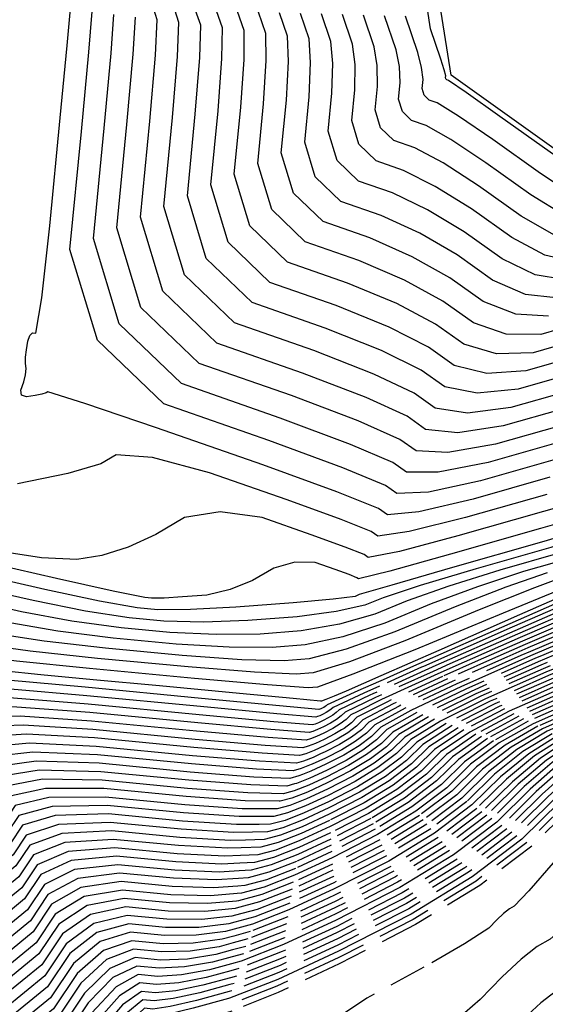
# Model space of a CAD drawing. Units: feet. Extents: x 9336 to 11322, y 8607 to 10184.
# Drawn here: x 10191 to 10225, y 9301 to 9367 of the extents above; entities that cross this region are included whole.
import ezdxf

# ---------------------------------------------------------------- set-up
doc = ezdxf.new("R2010")
doc.units = ezdxf.units.FT
doc.header["$LTSCALE"] = 40
doc.header["$MEASUREMENT"] = 0
for name, pattern in [('DASHED', [0.75, 0.5, -0.25]), ('DASHED2', [0.375, 0.25, -0.125]), ('DIVIDE', [1.25, 0.5, -0.25, 0, -0.25, 0, -0.25])]:
    doc.linetypes.add(name, pattern=pattern)
for name, color, linetype in [('C-WATER-L', 10, 'CONTINUOUS'), ('INDEX', 250, 'CONTINUOUS'), ('INTER', 253, 'DASHED2')]:
    doc.layers.add(name, color=color, linetype=linetype)

msp = doc.modelspace()

# ---------------------------------------------------------------- linework, layer by layer
at = {"layer": 'C-WATER-L', "linetype": 'DIVIDE'}
msp.add_polyline3d([(10234.582, 9471.325, 181.597), (10233.869, 9455.827, 181.746), (10240.177, 9443.733, 181.746), (10259.1, 9424.738, 181.757), (10271.738, 9395.162, 181.769), (10260.374, 9373.663, 181.78), (10253.544, 9371.797, 181.769), (10247.533, 9373.147, 181.78), (10238.586, 9358.549, 181.769), (10229.236, 9355.985, 181.769), (10219.159, 9363.178, 181.769), (10216.254, 9381.886, 181.78), (10211.529, 9399.947, 181.769), (10209.696, 9413.224, 181.769), (10213.689, 9432.793, 181.78), (10201.646, 9470.692, 181.78), (10188.989, 9472.425, 181.78), (10172.087, 9483.813, 181.78)], dxfattribs=at)
at = {"layer": 'INDEX', "linetype": 'Continuous'}
for points, elevation in [([(10226.531, 9341.002), (10222.619, 9339.881), (10219.599, 9339.427), (10217.471, 9339.641), (10216.236, 9340.523), (10213.514, 9341.774), (10209.306, 9343.393), (10203.612, 9345.382), (10200.022, 9348.833), (10198.538, 9353.748), (10199.159, 9360.125), (10199.534, 9364.494), (10199.661, 9366.854), (10199.421, 9367.559)], 195), ([(10227.553, 9346.664), (10225.119, 9345.966), (10222.818, 9345.986), (10220.648, 9346.723), (10218.61, 9348.178), (10216.07, 9349.56), (10213.029, 9350.87), (10209.487, 9352.107), (10207.254, 9354.254), (10206.331, 9357.312), (10206.717, 9361.279), (10206.895, 9364.159), (10206.864, 9365.951), (10206.385, 9367.361)], 190), ([(10226.036, 9352.545), (10223.824, 9353.806), (10220.984, 9355.833), (10218.627, 9357.347), (10216.753, 9358.347), (10215.362, 9358.832), (10214.485, 9359.675), (10214.123, 9360.875), (10214.275, 9362.433), (10214.256, 9363.824), (10214.067, 9365.048), (10213.349, 9367.163)], 185), ([(10225.508, 9335.34), (10220.118, 9333.795), (10216.38, 9332.868), (10214.295, 9332.559), (10213.862, 9332.868), (10211.855, 9333.674), (10208.274, 9334.977), (10203.118, 9336.777), (10199.34, 9337.777), (10196.939, 9337.975), (10195.916, 9337.373), (10193.732, 9336.73), (10190.387, 9336.048)], 200), ([(10226.402, 9331.451), (10222.398, 9330.306), (10219.013, 9329.246), (10216.249, 9328.272), (10214.105, 9327.383), (10211.762, 9326.719), (10209.22, 9326.279), (10206.478, 9326.065), (10203.572, 9326.025), (10200.501, 9326.158), (10197.265, 9326.466), (10193.982, 9326.927), (10190.652, 9327.542), (10187.275, 9328.31)], 205), ([(10227.297, 9328.919), (10223.702, 9327.336), (10218.344, 9324.97), (10214.509, 9323.283), (10212.195, 9322.276), (10211.404, 9321.947), (10210.856, 9321.727), (10210.55, 9321.614), (10210.488, 9321.61), (10208.675, 9321.775), (10205.113, 9322.11), (10199.801, 9322.615), (10195.41, 9323.033), (10191.941, 9323.365), (10189.393, 9323.61)], 210), ([(10227.549, 9327.477), (10223.739, 9325.827), (10220.026, 9324.187)], 215), ([(10228.074, 9326.156), (10224.744, 9324.743)], 220), ([(10209.308, 9316.738), (10209.062, 9316.642), (10208.466, 9316.481), (10206.058, 9316.567), (10201.837, 9316.9), (10195.804, 9317.481), (10191.612, 9317.613), (10189.261, 9317.296), (10188.75, 9316.53), (10187.783, 9315.742), (10186.358, 9314.93), (10184.477, 9314.096), (10182.769, 9313.701), (10181.234, 9313.744), (10179.873, 9314.226), (10176.678, 9315.03), (10171.65, 9316.156), (10164.79, 9317.604), (10159.543, 9319.041), (10155.911, 9320.468), (10151.875, 9323.301)], 220), ([(10212.934, 9320.909), (10212.518, 9320.702), (10212.208, 9320.396), (10211.804, 9320.091), (10211.307, 9319.787), (10210.716, 9319.485), (10210.224, 9319.256), (10209.831, 9319.102), (10209.536, 9319.023), (10207.014, 9319.194), (10202.264, 9319.615), (10195.286, 9320.287), (10190.549, 9320.607), (10188.052, 9320.574), (10187.795, 9320.189), (10187.308, 9319.792), (10186.592, 9319.384), (10185.647, 9318.965)], 215), ([(10206.875, 9313.939), (10205.102, 9313.94), (10201.411, 9314.186), (10196.323, 9314.676), (10192.676, 9314.62), (10190.47, 9314.019), (10189.705, 9312.872), (10188.257, 9311.691), (10186.125, 9310.476), (10183.308, 9309.227), (10180.751, 9308.635), (10178.453, 9308.7), (10176.414, 9309.422), (10173.276, 9310.279), (10169.041, 9311.27), (10163.706, 9312.395), (10159.475, 9313.717)], 225), ([(10205.175, 9311.352), (10204.146, 9311.313), (10200.984, 9311.471), (10196.841, 9311.87), (10193.739, 9311.627), (10191.679, 9310.741), (10190.661, 9309.214), (10188.731, 9307.641), (10185.891, 9306.022), (10182.139, 9304.358), (10178.732, 9303.57), (10175.671, 9303.656), (10172.955, 9304.618), (10169.875, 9305.527), (10166.431, 9306.383), (10162.623, 9307.187), (10161.259, 9307.686)], 230), ([(10204.968, 9308.831), (10203.19, 9308.686), (10200.558, 9308.756), (10197.359, 9309.064), (10194.803, 9308.634), (10192.888, 9307.464), (10191.616, 9305.555), (10189.205, 9303.59), (10185.657, 9301.568), (10180.969, 9299.49), (10176.714, 9298.504), (10172.889, 9298.613), (10169.496, 9299.814), (10166.473, 9300.776), (10163.821, 9301.497), (10163.121, 9301.645)], 235), ([(10204.774, 9306.471), (10204.187, 9306.312), (10202.234, 9306.059), (10200.131, 9306.042), (10197.878, 9306.259), (10195.866, 9305.64), (10194.098, 9304.186), (10192.571, 9301.897), (10189.68, 9299.539), (10187.718, 9298.422)], 240), ([(10204.585, 9304.166), (10203.117, 9303.77), (10201.278, 9303.432), (10199.705, 9303.327), (10198.396, 9303.453), (10196.93, 9302.647), (10195.307, 9300.909), (10193.527, 9298.238), (10190.462, 9295.684)], 245), ([(10204.396, 9301.862), (10202.047, 9301.227), (10200.322, 9300.806), (10199.278, 9300.612), (10198.914, 9300.647), (10197.993, 9299.654), (10196.516, 9297.631), (10194.482, 9294.58), (10193.081, 9292.526), (10193.072, 9292.513)], 250)]:
    msp.add_lwpolyline(points, dxfattribs=dict(at, elevation=elevation))
at = {"layer": 'INDEX', "linetype": 'DASHED'}
for points, elevation in [([(10224.744, 9324.743), (10224.596, 9324.68), (10219.863, 9322.59), (10216.498, 9320.99), (10214.502, 9319.88), (10213.873, 9319.26), (10213.056, 9318.642), (10212.049, 9318.028), (10210.854, 9317.415)], 220), ([(10220.026, 9324.187), (10218.284, 9323.418), (10214.544, 9321.71), (10212.934, 9320.909)], 215), ([(10225.931, 9323.731), (10225.453, 9323.533), (10221.442, 9321.762), (10218.453, 9320.27), (10216.485, 9319.057), (10215.538, 9318.124)], 225), ([(10226.893, 9322.62), (10226.31, 9322.387), (10223.021, 9320.934), (10220.407, 9319.55), (10218.468, 9318.235), (10217.204, 9316.988), (10215.559, 9315.745), (10213.535, 9314.508), (10211.13, 9313.276), (10209.127, 9312.347), (10207.526, 9311.72), (10206.327, 9311.396), (10205.175, 9311.352)], 230), ([(10227.858, 9321.505), (10227.167, 9321.24), (10224.6, 9320.106), (10222.362, 9318.83), (10220.451, 9317.412), (10218.869, 9315.851), (10216.811, 9314.297), (10214.277, 9312.749), (10211.267, 9311.207), (10208.761, 9310.044), (10206.757, 9309.259), (10205.257, 9308.854), (10204.968, 9308.831)], 235), ([(10228.829, 9320.384), (10228.024, 9320.093), (10226.179, 9319.278), (10224.316, 9318.111), (10222.435, 9316.589), (10220.534, 9314.715), (10218.063, 9312.848), (10215.02, 9310.989), (10211.405, 9309.137), (10208.395, 9307.741), (10205.989, 9306.799), (10204.774, 9306.471)], 240), ([(10229.807, 9319.254), (10228.881, 9318.946), (10227.759, 9318.451), (10226.271, 9317.391), (10224.418, 9315.767), (10222.2, 9313.579), (10219.315, 9311.4), (10215.762, 9309.23), (10211.543, 9307.068), (10208.029, 9305.438), (10205.22, 9304.338), (10204.585, 9304.166)], 245), ([(10215.538, 9318.124), (10214.308, 9317.194), (10212.792, 9316.268), (10210.992, 9315.346), (10209.492, 9314.65), (10208.294, 9314.181), (10207.397, 9313.938), (10206.875, 9313.939)], 225), ([(10229.338, 9317.623), (10228.225, 9316.671), (10226.401, 9314.944), (10223.865, 9312.443), (10220.566, 9309.951), (10216.505, 9307.47), (10211.681, 9304.999), (10207.663, 9303.134), (10204.452, 9301.877), (10204.396, 9301.862)], 250), ([(10210.854, 9317.415), (10209.858, 9316.953), (10209.308, 9316.738)], 220), ([(10232.728, 9307.987), (10231.791, 9307.093), (10230.679, 9305.772), (10229.463, 9304.617), (10228.145, 9303.629), (10226.723, 9302.807), (10225.109, 9301.567), (10223.301, 9299.909), (10221.301, 9297.833), (10220.028, 9296.142), (10219.484, 9294.836), (10219.668, 9293.915), (10219.489, 9292.968), (10218.947, 9291.994), (10218.041, 9290.994), (10218.054, 9290.093)], 255)]:
    msp.add_lwpolyline(points, dxfattribs=dict(at, elevation=elevation))
at = {"layer": 'INTER', "linetype": 'DASHED', "ltscale": 0.125}
for p, q in [((10217.202, 9323.854, 212), (10214.409, 9322.605, 212)), ((10216.263, 9323.744, 211), (10214.854, 9323.118, 211)), ((10206.969, 9312.922, 227), (10205.978, 9312.907, 227))]:
    msp.add_line(p, q, dxfattribs=at)
at = {"layer": 'INTER', "linetype": 'Continuous', "ltscale": 0.125}
for points, elevation in [([(10217.795, 9366.256), (10217.393, 9368.888)], 182), ([(10199.607, 9339.759), (10194.85, 9341.379), (10192.406, 9342.15), (10192.274, 9342.072), (10191.992, 9341.989), (10191.56, 9341.901), (10190.978, 9341.808), (10190.656, 9341.928), (10190.593, 9342.262), (10190.791, 9342.81), (10190.91, 9343.286), (10190.95, 9343.691), (10190.913, 9344.024), (10190.919, 9344.44), (10190.97, 9344.938), (10191.064, 9345.519), (10191.202, 9345.895), (10191.382, 9346.066), (10191.605, 9346.033), (10191.986, 9348.4), (10192.526, 9353.169), (10193.224, 9360.338), (10193.681, 9365.14), (10193.898, 9367.577)], 199), ([(10225.917, 9337.605), (10221.118, 9336.229), (10217.667, 9335.492), (10215.565, 9335.392), (10214.812, 9335.93), (10211.981, 9337.102), (10207.072, 9338.907), (10200.087, 9341.347), (10195.684, 9345.581), (10193.863, 9351.609), (10194.625, 9359.432), (10195.117, 9364.695), (10195.339, 9367.396)], 198), ([(10226.122, 9338.737), (10221.618, 9337.446), (10218.311, 9336.803), (10216.201, 9336.808), (10215.286, 9337.461), (10212.492, 9338.659), (10207.817, 9340.403), (10201.262, 9342.692), (10197.13, 9346.665), (10195.421, 9352.322), (10196.136, 9359.663), (10196.589, 9364.628), (10196.78, 9367.216)], 197), ([(10226.326, 9339.87), (10222.118, 9338.664), (10218.955, 9338.115), (10216.836, 9338.225), (10215.761, 9338.992), (10213.003, 9340.216), (10208.562, 9341.898), (10202.437, 9344.037), (10198.576, 9347.749), (10196.98, 9353.035), (10197.648, 9359.894), (10198.061, 9364.561), (10198.22, 9367.035)], 196), ([(10226.735, 9342.134), (10223.119, 9341.098), (10220.243, 9340.739), (10218.107, 9341.058), (10216.711, 9342.054), (10214.026, 9343.331), (10210.051, 9344.889), (10204.787, 9346.727), (10201.469, 9349.918), (10200.097, 9354.46), (10200.671, 9360.356), (10201.006, 9364.427), (10201.101, 9366.674), (10200.814, 9367.52)], 194), ([(10226.94, 9343.267), (10223.619, 9342.315), (10220.886, 9342.051), (10218.742, 9342.474), (10217.186, 9343.585), (10214.537, 9344.888), (10210.795, 9346.384), (10205.962, 9348.072), (10202.915, 9351.002), (10201.655, 9355.173), (10202.182, 9360.586), (10202.478, 9364.36), (10202.542, 9366.493), (10202.207, 9367.48)], 193), ([(10227.144, 9344.399), (10224.119, 9343.532), (10221.53, 9343.362), (10219.377, 9343.89), (10217.66, 9345.116), (10215.048, 9346.446), (10211.54, 9347.879), (10207.137, 9349.417), (10204.361, 9352.086), (10203.214, 9355.886), (10203.694, 9360.817), (10203.95, 9364.293), (10203.983, 9366.312), (10203.6, 9367.441)], 192), ([(10227.349, 9345.532), (10224.619, 9344.749), (10222.174, 9344.674), (10220.013, 9345.307), (10218.135, 9346.647), (10215.559, 9348.003), (10212.285, 9349.375), (10208.312, 9350.762), (10205.808, 9353.17), (10204.772, 9356.599), (10205.205, 9361.048), (10205.423, 9364.226), (10205.423, 9366.132), (10204.993, 9367.401)], 191), ([(10225.62, 9347.183), (10223.461, 9347.298), (10221.283, 9348.14), (10219.085, 9349.709), (10216.582, 9351.118), (10213.774, 9352.365), (10210.662, 9353.452), (10208.7, 9355.338), (10207.889, 9358.024), (10208.228, 9361.51), (10208.367, 9364.092), (10208.305, 9365.77), (10207.778, 9367.322)], 189), ([(10226.12, 9348.401), (10224.105, 9348.61), (10221.918, 9349.556), (10219.56, 9351.24), (10217.093, 9352.675), (10214.519, 9353.861), (10211.837, 9354.797), (10210.147, 9356.423), (10209.448, 9358.737), (10209.74, 9361.74), (10209.839, 9364.025), (10209.745, 9365.59), (10209.171, 9367.282)], 188), ([(10226.62, 9349.618), (10224.749, 9349.922), (10222.554, 9350.973), (10220.034, 9352.771), (10217.604, 9354.232), (10215.263, 9355.356), (10213.012, 9356.142), (10211.593, 9357.507), (10211.006, 9359.45), (10211.252, 9361.971), (10211.312, 9363.958), (10211.186, 9365.409), (10210.564, 9367.243)], 187), ([(10227.12, 9350.835), (10225.393, 9351.234), (10223.189, 9352.389), (10220.509, 9354.302), (10218.115, 9355.79), (10216.008, 9356.851), (10214.187, 9357.487), (10213.039, 9358.591), (10212.565, 9360.163), (10212.763, 9362.202), (10212.784, 9363.891), (10212.627, 9365.228), (10211.956, 9367.203)], 186), ([(10226.68, 9353.857), (10224.46, 9355.222), (10221.459, 9357.364), (10219.138, 9358.904), (10217.497, 9359.842), (10216.537, 9360.177), (10215.932, 9360.759), (10215.681, 9361.588), (10215.786, 9362.664), (10215.728, 9363.757), (10215.508, 9364.867), (10214.742, 9367.124)], 184), ([(10227.324, 9355.169), (10225.095, 9356.639), (10221.933, 9358.895), (10219.649, 9360.462), (10218.242, 9361.337), (10217.712, 9361.522), (10217.378, 9361.844), (10217.24, 9362.301), (10217.298, 9362.894), (10217.201, 9363.69), (10216.948, 9364.687), (10216.135, 9367.084)], 183), ([(10229.189, 9355.723), (10229.121, 9355.703), (10227.968, 9356.481), (10225.73, 9358.055), (10222.408, 9360.427), (10220.16, 9362.019), (10218.987, 9362.833), (10218.887, 9362.867), (10218.824, 9362.928), (10218.798, 9363.014), (10218.809, 9363.125), (10218.703, 9363.535), (10218.478, 9364.243), (10217.795, 9366.256)], 182), ([(10252.89, 9350.996), (10250.256, 9348.878), (10245.664, 9345.155), (10239.115, 9339.828), (10234.544, 9336.135), (10231.953, 9334.077), (10231.342, 9333.652), (10229.284, 9332.897), (10225.778, 9331.811), (10220.825, 9330.395), (10217.118, 9329.283), (10214.658, 9328.475), (10213.444, 9327.972), (10211.543, 9327.551), (10208.953, 9327.213), (10205.676, 9326.956), (10202.723, 9326.858), (10200.095, 9326.919), (10197.79, 9327.138), (10194.9, 9327.592), (10191.426, 9328.281), (10187.366, 9329.204)], 204), ([(10225.713, 9336.472), (10220.618, 9335.012), (10217.024, 9334.18), (10214.93, 9333.975), (10214.337, 9334.399), (10211.585, 9335.504), (10206.675, 9337.291), (10199.607, 9339.759)], 199), ([(10239.635, 9339.174), (10235.875, 9336.179), (10233.213, 9334.138), (10231.648, 9333.051), (10229.586, 9332.036), (10227.027, 9331.091), (10223.971, 9330.217), (10220.908, 9329.209), (10217.84, 9328.068), (10214.766, 9326.794), (10211.981, 9325.886), (10209.486, 9325.347), (10207.28, 9325.174), (10204.421, 9325.191), (10200.907, 9325.397), (10196.74, 9325.794), (10193.064, 9326.262), (10189.879, 9326.803)], 206), ([(10229.179, 9335.317), (10225.304, 9334.208), (10219.618, 9332.578), (10215.736, 9331.556), (10213.659, 9331.142), (10213.387, 9331.336), (10212.125, 9331.843), (10209.872, 9332.663), (10206.629, 9333.796), (10203.829, 9334.175), (10201.472, 9333.801), (10199.558, 9332.673), (10197.727, 9331.833), (10195.98, 9331.279), (10194.316, 9331.013), (10191.971, 9331.116), (10188.945, 9331.59)], 201), ([(10229.122, 9334.228), (10225.099, 9333.075), (10219.117, 9331.361), (10215.092, 9330.244), (10213.024, 9329.726), (10212.912, 9329.805), (10212.395, 9330.013), (10211.471, 9330.35), (10210.141, 9330.814), (10208.782, 9330.846), (10207.394, 9330.445), (10205.978, 9329.611), (10204.497, 9329.012), (10202.949, 9328.65), (10201.337, 9328.524), (10200.114, 9328.454), (10199.282, 9328.44), (10198.84, 9328.482), (10196.736, 9328.922), (10192.972, 9329.758), (10187.546, 9330.993)], 202), ([(10229.133, 9333.328), (10225.153, 9332.172), (10219.252, 9330.484), (10215.223, 9329.32), (10213.067, 9328.679), (10212.784, 9328.561), (10211.324, 9328.384), (10208.687, 9328.145), (10204.874, 9327.847), (10201.875, 9327.692), (10199.688, 9327.679), (10198.315, 9327.81), (10195.818, 9328.257), (10192.199, 9329.019), (10187.456, 9330.098)], 203), ([(10208.884, 9323.392), (10206.118, 9323.524), (10201.72, 9323.876), (10195.69, 9324.449), (10191.228, 9324.932), (10188.332, 9325.325), (10187.004, 9325.627), (10184.3, 9326.247), (10180.218, 9327.186), (10174.76, 9328.443), (10169.739, 9329.573), (10165.156, 9330.575), (10161.011, 9331.45), (10158.177, 9332.082), (10156.656, 9332.472), (10156.236, 9332.767)], 208), ([(10195.165, 9323.777), (10190.31, 9324.267), (10187.559, 9324.586), (10186.914, 9324.733), (10185.6, 9325.034), (10183.618, 9325.49), (10180.966, 9326.101), (10176.826, 9327.009), (10171.195, 9328.214), (10164.075, 9329.716), (10159.208, 9330.802), (10156.594, 9331.472), (10155.873, 9331.978)], 209), ([(10225.543, 9330.128), (10222.803, 9329.172), (10219.431, 9327.865), (10215.426, 9326.204), (10212.2, 9325.054), (10209.752, 9324.413), (10208.082, 9324.283), (10205.269, 9324.357), (10201.314, 9324.637), (10196.215, 9325.122), (10192.146, 9325.597), (10189.106, 9326.064)], 207), ([(10227.116, 9330.039), (10224.699, 9329.136), (10221.022, 9327.661), (10216.087, 9325.615), (10212.419, 9324.222), (10210.018, 9323.481), (10208.884, 9323.392)], 208), ([(10226.594, 9329.099), (10222.613, 9327.458), (10216.748, 9325.026), (10212.638, 9323.389), (10210.284, 9322.547), (10209.686, 9322.501), (10206.967, 9322.69), (10202.127, 9323.116), (10195.165, 9323.777)], 209), ([(10227.128, 9328.534), (10223.053, 9326.744), (10217.021, 9324.08), (10216.263, 9323.744)], 211), ([(10227.233, 9328.27), (10223.225, 9326.515), (10217.337, 9323.914), (10217.202, 9323.854)], 212), ([(10227.338, 9328.006), (10223.396, 9326.286), (10218.142, 9323.965)], 213), ([(10227.444, 9327.741), (10223.568, 9326.056), (10219.084, 9324.076)], 214), ([(10227.654, 9327.213), (10223.91, 9325.598), (10220.968, 9324.298)], 216), ([(10195.39, 9319.726), (10190.761, 9320.008), (10188.293, 9319.918), (10187.986, 9319.457), (10187.403, 9318.982), (10186.546, 9318.494), (10185.413, 9317.991), (10184.384, 9317.753), (10183.46, 9317.779), (10182.64, 9318.07), (10179.399, 9318.832), (10173.738, 9320.065), (10165.656, 9321.771), (10159.797, 9323.239), (10156.159, 9324.469), (10153.329, 9326.456)], 216), ([(10227.759, 9326.949), (10224.082, 9325.368), (10221.91, 9324.409)], 217), ([(10227.864, 9326.684), (10224.253, 9325.139), (10222.852, 9324.52)], 218), ([(10227.969, 9326.42), (10224.425, 9324.909), (10223.794, 9324.631)], 219), ([(10228.179, 9325.892), (10225.163, 9324.618)], 221), ([(10228.284, 9325.628), (10225.355, 9324.396)], 222), ([(10195.701, 9318.043), (10191.399, 9318.212), (10189.019, 9317.952), (10188.559, 9317.262), (10187.688, 9316.552), (10186.405, 9315.821), (10184.711, 9315.07), (10183.173, 9314.714), (10181.791, 9314.753), (10180.564, 9315.187), (10177.358, 9315.981), (10172.172, 9317.134), (10165.006, 9318.646), (10159.607, 9320.09), (10155.973, 9321.468), (10152.239, 9324.09)], 219), ([(10214.854, 9323.118), (10212.98, 9322.285), (10210.932, 9321.36), (10210.876, 9321.305), (10210.803, 9321.25), (10210.713, 9321.195), (10210.606, 9321.14), (10210.517, 9321.099), (10210.446, 9321.071), (10210.392, 9321.057), (10207.779, 9321.295), (10202.605, 9321.787), (10194.872, 9322.532), (10189.698, 9323.001), (10187.084, 9323.196), (10187.031, 9323.116)], 211), ([(10195.908, 9316.92), (10191.825, 9317.015), (10189.503, 9316.641), (10188.941, 9315.799), (10187.878, 9314.932), (10186.312, 9314.039), (10184.243, 9313.122), (10182.366, 9312.688), (10180.678, 9312.735), (10179.181, 9313.266), (10175.998, 9314.08), (10171.128, 9315.179), (10164.573, 9316.562), (10159.48, 9317.992), (10155.849, 9319.468), (10151.512, 9322.512)], 221), ([(10214.409, 9322.605), (10213.371, 9322.141), (10211.328, 9321.196), (10211.209, 9321.078), (10211.053, 9320.96), (10210.861, 9320.843), (10210.633, 9320.726), (10210.444, 9320.638), (10210.292, 9320.579), (10210.178, 9320.548), (10207.588, 9320.77), (10202.52, 9321.244), (10194.975, 9321.971), (10189.91, 9322.403), (10187.326, 9322.541), (10187.222, 9322.384)], 212), ([(10213.957, 9322.085), (10213.762, 9321.998), (10211.725, 9321.031), (10211.542, 9320.851), (10211.303, 9320.67), (10211.01, 9320.491), (10210.661, 9320.312), (10210.37, 9320.178), (10210.138, 9320.087), (10209.964, 9320.04), (10207.397, 9320.244), (10202.435, 9320.701), (10195.079, 9321.409), (10190.123, 9321.804), (10187.568, 9321.885), (10187.413, 9321.652), (10187.119, 9321.413), (10186.686, 9321.166), (10186.114, 9320.912)], 213), ([(10213.464, 9321.519), (10212.122, 9320.867), (10211.875, 9320.623), (10211.554, 9320.381), (10211.158, 9320.139), (10210.688, 9319.898), (10210.297, 9319.717), (10209.985, 9319.594), (10209.75, 9319.531), (10207.205, 9319.719), (10202.349, 9320.158), (10195.182, 9320.848), (10190.336, 9321.205), (10187.81, 9321.229), (10187.604, 9320.921), (10187.213, 9320.602), (10186.639, 9320.275), (10185.88, 9319.939)], 214), ([(10211.141, 9318.846), (10210.771, 9318.657), (10210.078, 9318.335), (10209.524, 9318.118), (10209.108, 9318.006), (10206.632, 9318.143), (10202.093, 9318.529), (10195.493, 9319.165), (10190.974, 9319.409), (10188.535, 9319.263), (10188.177, 9318.726)], 217), ([(10211.877, 9319.693), (10211.455, 9319.435), (10210.744, 9319.071), (10210.151, 9318.796), (10209.677, 9318.61), (10209.322, 9318.514), (10206.823, 9318.668), (10202.179, 9319.072), (10195.39, 9319.726)], 216), ([(10210.493, 9318.101), (10210.005, 9317.874), (10209.37, 9317.626), (10208.894, 9317.497), (10206.441, 9317.618), (10202.008, 9317.986), (10195.597, 9318.604), (10191.187, 9318.811), (10188.777, 9318.607), (10188.368, 9317.994), (10187.593, 9317.362), (10186.452, 9316.712), (10184.945, 9316.044), (10183.577, 9315.727), (10182.347, 9315.762), (10181.256, 9316.148)], 218), ([(10208.25, 9315.521), (10208.038, 9315.464), (10205.676, 9315.516), (10201.667, 9315.815), (10196.012, 9316.359), (10192.038, 9316.416), (10189.744, 9315.985), (10189.132, 9315.067), (10187.972, 9314.122), (10186.265, 9313.149), (10184.01, 9312.149), (10181.962, 9311.675), (10180.122, 9311.727), (10178.489, 9312.305), (10175.317, 9313.13), (10170.606, 9314.202), (10164.356, 9315.521), (10159.416, 9316.942), (10156.182, 9318.301)], 222), ([(10209.877, 9317.393), (10209.216, 9317.134), (10208.681, 9316.989), (10206.249, 9317.092), (10201.923, 9317.443), (10195.701, 9318.043)], 219), ([(10208.762, 9316.11), (10208.252, 9315.972), (10205.867, 9316.041), (10201.752, 9316.358), (10195.908, 9316.92)], 221), ([(10207.759, 9314.956), (10205.485, 9314.991), (10201.581, 9315.272), (10196.115, 9315.798), (10192.25, 9315.817), (10189.986, 9315.33), (10189.323, 9314.335), (10188.067, 9313.311), (10186.218, 9312.258), (10183.776, 9311.175), (10181.558, 9310.661), (10179.565, 9310.718), (10177.797, 9311.344), (10174.637, 9312.179), (10170.084, 9313.224), (10164.14, 9314.479), (10159.353, 9315.893), (10158.754, 9316.153)], 223), ([(10207.318, 9314.449), (10205.293, 9314.465), (10201.496, 9314.729), (10196.219, 9315.237), (10192.463, 9315.219), (10190.228, 9314.674), (10189.514, 9313.604), (10188.162, 9312.501), (10186.171, 9311.367), (10183.542, 9310.201), (10181.154, 9309.648), (10179.009, 9309.709), (10177.105, 9310.383), (10173.957, 9311.229), (10169.562, 9312.247), (10163.923, 9313.437), (10159.29, 9314.844), (10159.119, 9314.92)], 224), ([(10206.428, 9313.425), (10204.911, 9313.415), (10201.326, 9313.643), (10196.426, 9314.115), (10192.888, 9314.021), (10190.712, 9313.363), (10189.897, 9312.14), (10188.352, 9310.881), (10186.078, 9309.585), (10183.074, 9308.254), (10180.347, 9307.622), (10177.896, 9307.691), (10175.722, 9308.461), (10172.596, 9309.329), (10168.519, 9310.293), (10163.49, 9311.354), (10159.826, 9312.532)], 226), ([(10205.978, 9312.907), (10204.72, 9312.889), (10201.24, 9313.1), (10196.53, 9313.553), (10193.101, 9313.423), (10190.954, 9312.708), (10190.088, 9311.409), (10188.447, 9310.071), (10186.031, 9308.695), (10182.84, 9307.28), (10179.943, 9306.609), (10177.34, 9306.683), (10175.03, 9307.501), (10171.916, 9308.378), (10167.997, 9309.315), (10163.273, 9310.312), (10160.179, 9311.338)], 227), ([(10205.525, 9312.386), (10204.529, 9312.364), (10201.155, 9312.557), (10196.634, 9312.992), (10193.314, 9312.824), (10191.196, 9312.052), (10190.279, 9310.677), (10188.542, 9309.261), (10185.984, 9307.804), (10182.606, 9306.306), (10179.54, 9305.596), (10176.784, 9305.674), (10174.338, 9306.54), (10171.235, 9307.428), (10167.475, 9308.338), (10163.056, 9309.27), (10160.535, 9310.133)], 228), ([(10205.218, 9311.865), (10204.337, 9311.838), (10201.07, 9312.014), (10196.737, 9312.431), (10193.526, 9312.226), (10191.437, 9311.397), (10190.47, 9309.945), (10188.636, 9308.451), (10185.937, 9306.913), (10182.373, 9305.332), (10179.136, 9304.583), (10176.227, 9304.665), (10173.647, 9305.579), (10170.555, 9306.478), (10166.953, 9307.361), (10162.84, 9308.229), (10160.895, 9308.916)], 229), ([(10205.134, 9310.842), (10203.955, 9310.788), (10200.899, 9310.928), (10196.945, 9311.309), (10193.952, 9311.028), (10191.921, 9310.086), (10190.852, 9308.482), (10188.826, 9306.831), (10185.844, 9305.131), (10181.905, 9303.385), (10178.328, 9302.557), (10175.115, 9302.648), (10172.263, 9303.657), (10169.195, 9304.577), (10165.909, 9305.406), (10162.406, 9306.145), (10161.635, 9306.438)], 231), ([(10205.092, 9310.335), (10203.764, 9310.262), (10200.814, 9310.385), (10197.048, 9310.748), (10194.165, 9310.43), (10192.163, 9309.43), (10191.043, 9307.75), (10188.921, 9306.02), (10185.797, 9304.241), (10181.671, 9302.411), (10177.925, 9301.544), (10174.558, 9301.639), (10171.571, 9302.697), (10168.514, 9303.627), (10165.387, 9304.429), (10162.19, 9305.104), (10162.029, 9305.167)], 232), ([(10205.05, 9309.831), (10203.573, 9309.737), (10200.728, 9309.842), (10197.152, 9310.187), (10194.377, 9309.831), (10192.405, 9308.775), (10191.234, 9307.019), (10189.016, 9305.21), (10185.75, 9303.35), (10181.437, 9301.437), (10177.521, 9300.53), (10174.002, 9300.63), (10170.88, 9301.736), (10167.834, 9302.676), (10164.865, 9303.452), (10162.399, 9303.972)], 233), ([(10205.009, 9309.329), (10203.381, 9309.212), (10200.643, 9309.299), (10197.256, 9309.626), (10194.59, 9309.232), (10192.647, 9308.119), (10191.425, 9306.287), (10189.111, 9304.4), (10185.703, 9302.459), (10181.203, 9300.463), (10177.117, 9299.517), (10173.445, 9299.621), (10170.188, 9300.775), (10167.154, 9301.726), (10164.343, 9302.474), (10162.76, 9302.808)], 234), ([(10204.928, 9308.335), (10202.999, 9308.161), (10200.472, 9308.213), (10197.463, 9308.503), (10195.016, 9308.035), (10193.13, 9306.808), (10191.807, 9304.824), (10189.3, 9302.78), (10185.61, 9300.677), (10180.736, 9298.516), (10176.31, 9297.491), (10172.333, 9297.604), (10168.804, 9298.853), (10165.793, 9299.825), (10163.486, 9300.468)], 236), ([(10204.888, 9307.853), (10204.829, 9307.837), (10202.808, 9307.636), (10200.387, 9307.67), (10197.567, 9307.942), (10195.228, 9307.436), (10193.372, 9306.153), (10191.998, 9304.092), (10189.395, 9301.97), (10185.563, 9299.787), (10180.502, 9297.542), (10175.906, 9296.478), (10171.776, 9296.595), (10168.112, 9297.892), (10165.113, 9298.875), (10163.869, 9299.23)], 237), ([(10197.67, 9307.381), (10195.441, 9306.838), (10193.614, 9305.497), (10192.189, 9303.36), (10189.49, 9301.16), (10185.516, 9298.896), (10182.638, 9297.62)], 238), ([(10204.812, 9306.931), (10204.401, 9306.82), (10202.425, 9306.585), (10200.216, 9306.585), (10197.774, 9306.82), (10195.654, 9306.239), (10193.856, 9304.842), (10192.38, 9302.629), (10189.585, 9300.35), (10185.619, 9298.09)], 239), ([(10204.85, 9307.392), (10204.615, 9307.329), (10202.617, 9307.11), (10200.302, 9307.128), (10197.67, 9307.381)], 238), ([(10204.737, 9306.01), (10203.973, 9305.803), (10202.043, 9305.534), (10200.046, 9305.499), (10197.981, 9305.698), (10196.079, 9305.042), (10194.339, 9303.531), (10192.762, 9301.165), (10189.775, 9298.729), (10188.536, 9298.023)], 241), ([(10204.699, 9305.549), (10203.759, 9305.295), (10201.852, 9305.009), (10199.96, 9304.956), (10198.085, 9305.136), (10196.292, 9304.443), (10194.581, 9302.875), (10192.954, 9300.434), (10189.869, 9297.919), (10189.02, 9297.435)], 242), ([(10204.661, 9305.088), (10203.545, 9304.786), (10201.661, 9304.483), (10199.875, 9304.413), (10198.188, 9304.575), (10196.505, 9303.844), (10194.823, 9302.22), (10193.145, 9299.702), (10189.964, 9297.109), (10189.504, 9296.847)], 243), ([(10204.623, 9304.627), (10203.331, 9304.278), (10201.469, 9303.958), (10199.79, 9303.87), (10198.292, 9304.014), (10196.717, 9303.246), (10195.065, 9301.564), (10193.336, 9298.97), (10190.059, 9296.299), (10189.989, 9296.259)], 244), ([(10204.547, 9303.706), (10202.903, 9303.261), (10201.087, 9302.907), (10199.619, 9302.784), (10198.499, 9302.892), (10197.143, 9302.048), (10195.549, 9300.253), (10193.718, 9297.507), (10190.98, 9295.054)], 246), ([(10204.51, 9303.245), (10202.689, 9302.753), (10200.896, 9302.382), (10199.534, 9302.241), (10198.603, 9302.331), (10197.355, 9301.45), (10195.791, 9299.598), (10193.909, 9296.775), (10191.499, 9294.423)], 247), ([(10204.472, 9302.784), (10202.475, 9302.244), (10200.705, 9301.856), (10199.449, 9301.698), (10198.707, 9301.77), (10197.568, 9300.851), (10196.032, 9298.942), (10194.1, 9296.043), (10192.021, 9293.79)], 248), ([(10204.434, 9302.323), (10202.261, 9301.736), (10200.513, 9301.331), (10199.363, 9301.155), (10198.81, 9301.209), (10197.781, 9300.252), (10196.274, 9298.287), (10194.291, 9295.312), (10192.545, 9293.154)], 249)]:
    msp.add_lwpolyline(points, dxfattribs=dict(at, elevation=elevation))
at = {"layer": 'INTER', "linetype": 'DASHED', "ltscale": 0.125}
for points, elevation in [([(10225.163, 9324.618), (10224.768, 9324.451), (10220.179, 9322.424), (10216.889, 9320.846), (10214.898, 9319.715), (10214.206, 9319.033), (10213.306, 9318.353), (10212.198, 9317.676), (10210.881, 9317.001), (10209.785, 9316.493), (10208.909, 9316.15), (10208.762, 9316.11)], 221), ([(10223.794, 9324.631), (10219.547, 9322.755), (10216.107, 9321.134), (10214.105, 9320.044), (10213.54, 9319.487), (10212.805, 9318.932), (10211.901, 9318.379), (10210.826, 9317.829), (10209.931, 9317.414), (10209.877, 9317.393)], 219), ([(10222.852, 9324.52), (10219.231, 9322.921), (10215.717, 9321.278), (10213.708, 9320.209), (10213.207, 9319.714), (10212.555, 9319.222), (10211.752, 9318.731), (10210.799, 9318.243), (10210.493, 9318.101)], 218), ([(10225.739, 9323.953), (10225.282, 9323.763), (10221.126, 9321.928), (10218.062, 9320.414), (10216.088, 9319.222), (10215.205, 9318.351), (10214.057, 9317.484), (10212.643, 9316.62), (10210.964, 9315.76), (10209.566, 9315.111), (10208.448, 9314.673), (10207.611, 9314.447), (10207.318, 9314.449)], 224), ([(10225.547, 9324.175), (10225.11, 9323.992), (10220.811, 9322.093), (10217.671, 9320.558), (10215.692, 9319.386), (10214.872, 9318.578), (10213.807, 9317.773), (10212.495, 9316.972), (10210.937, 9316.173), (10209.639, 9315.571), (10208.601, 9315.165), (10207.825, 9314.955), (10207.759, 9314.956)], 223), ([(10225.355, 9324.396), (10224.939, 9324.221), (10220.495, 9322.259), (10217.28, 9320.702), (10215.295, 9319.551), (10214.539, 9318.805), (10213.556, 9318.063), (10212.346, 9317.324), (10210.909, 9316.587)], 222), ([(10221.91, 9324.409), (10218.916, 9323.087), (10215.326, 9321.422), (10213.312, 9320.373), (10212.874, 9319.942), (10212.305, 9319.512), (10211.604, 9319.083), (10211.141, 9318.846)], 217), ([(10220.968, 9324.298), (10218.6, 9323.252), (10214.935, 9321.566), (10212.915, 9320.538), (10212.541, 9320.169), (10212.054, 9319.801), (10211.877, 9319.693)], 216), ([(10219.084, 9324.076), (10217.968, 9323.583), (10214.153, 9321.854), (10213.464, 9321.519)], 214), ([(10218.142, 9323.965), (10217.652, 9323.749), (10213.957, 9322.085)], 213), ([(10226.316, 9323.287), (10225.796, 9323.075), (10222.074, 9321.431), (10219.235, 9319.982), (10217.278, 9318.728), (10216.205, 9317.669), (10214.808, 9316.614), (10213.089, 9315.564), (10211.047, 9314.518), (10209.346, 9313.729), (10207.987, 9313.197), (10206.969, 9312.922)], 227), ([(10226.123, 9323.509), (10225.625, 9323.304), (10221.758, 9321.597), (10218.844, 9320.126), (10216.881, 9318.893), (10215.872, 9317.896), (10214.558, 9316.904), (10212.94, 9315.916), (10211.019, 9314.932)], 226), ([(10226.7, 9322.843), (10226.139, 9322.616), (10222.705, 9321.1), (10220.016, 9319.694), (10218.071, 9318.399), (10216.871, 9317.215), (10215.309, 9316.035), (10213.386, 9314.86), (10211.102, 9313.69), (10209.2, 9312.808), (10207.679, 9312.212), (10206.541, 9311.905), (10205.218, 9311.865)], 229), ([(10226.508, 9323.065), (10225.967, 9322.845), (10222.39, 9321.265), (10219.625, 9319.838), (10217.675, 9318.564), (10216.538, 9317.442), (10215.059, 9316.325), (10213.237, 9315.212), (10211.074, 9314.104), (10209.273, 9313.268), (10207.833, 9312.705), (10206.755, 9312.413), (10205.525, 9312.386)], 228), ([(10227.472, 9321.952), (10226.824, 9321.699), (10223.969, 9320.437), (10221.58, 9319.118), (10219.658, 9317.741), (10218.203, 9316.306), (10216.31, 9314.876), (10213.98, 9313.453), (10211.212, 9312.035), (10208.907, 9310.965), (10207.064, 9310.244), (10205.685, 9309.871), (10205.05, 9309.831)], 233), ([(10227.279, 9322.175), (10226.653, 9321.928), (10223.653, 9320.603), (10221.189, 9319.262), (10219.261, 9317.906), (10217.87, 9316.533), (10216.06, 9315.166), (10213.832, 9313.805), (10211.185, 9312.449), (10208.98, 9311.426), (10207.218, 9310.736), (10205.899, 9310.379), (10205.092, 9310.335)], 232), ([(10227.086, 9322.398), (10226.482, 9322.157), (10223.337, 9320.769), (10220.798, 9319.406), (10218.865, 9318.07), (10217.537, 9316.76)], 231), ([(10228.052, 9321.282), (10227.339, 9321.011), (10224.916, 9319.941), (10222.753, 9318.686), (10220.848, 9317.247), (10219.202, 9315.624), (10217.061, 9314.007), (10214.426, 9312.397), (10211.295, 9310.793), (10208.687, 9309.583), (10206.603, 9308.767), (10205.043, 9308.346), (10204.928, 9308.335)], 236), ([(10227.665, 9321.729), (10226.996, 9321.469), (10224.285, 9320.272), (10221.971, 9318.974), (10220.055, 9317.577), (10218.536, 9316.079), (10216.561, 9314.587), (10214.129, 9313.101), (10211.24, 9311.621), (10208.834, 9310.504), (10206.911, 9309.752), (10205.471, 9309.362), (10205.009, 9309.329)], 234), ([(10228.44, 9320.834), (10227.681, 9320.552), (10225.548, 9319.61), (10223.534, 9318.398), (10221.641, 9316.919), (10219.868, 9315.17), (10217.562, 9313.428), (10214.723, 9311.693), (10211.35, 9309.965), (10208.541, 9308.662), (10206.296, 9307.783), (10204.85, 9307.392)], 238), ([(10228.246, 9321.058), (10227.51, 9320.781), (10225.232, 9319.775), (10223.143, 9318.542), (10221.245, 9317.083), (10219.535, 9315.397), (10217.312, 9313.717), (10214.574, 9312.045), (10211.322, 9310.379), (10208.614, 9309.123), (10206.45, 9308.275), (10204.888, 9307.853)], 237), ([(10229.219, 9319.934), (10228.367, 9319.634), (10226.811, 9318.947), (10225.098, 9317.823), (10223.228, 9316.26), (10221.201, 9314.261), (10218.564, 9312.269), (10215.317, 9310.285), (10211.46, 9308.31), (10208.248, 9306.819), (10205.681, 9305.814), (10204.699, 9305.549)], 242), ([(10229.611, 9319.481), (10228.71, 9319.176), (10227.443, 9318.616), (10225.88, 9317.535), (10224.021, 9315.931), (10221.867, 9313.806), (10219.064, 9311.69), (10215.614, 9309.582), (10211.515, 9307.482), (10208.102, 9305.898), (10205.374, 9304.83), (10204.623, 9304.627)], 244), ([(10229.415, 9319.708), (10228.538, 9319.405), (10227.127, 9318.782), (10225.489, 9317.679), (10223.625, 9316.096), (10221.534, 9314.033), (10218.814, 9311.979), (10215.465, 9309.933), (10211.488, 9307.896), (10208.175, 9306.359), (10205.528, 9305.322), (10204.661, 9305.088)], 243), ([(10225.864, 9319.444), (10223.925, 9318.254), (10222.038, 9316.754), (10220.201, 9314.942), (10217.812, 9313.138), (10214.871, 9311.341), (10211.378, 9309.551), (10208.468, 9308.201), (10206.142, 9307.291), (10204.812, 9306.931)], 239), ([(10230.401, 9318.569), (10229.396, 9318.258), (10228.706, 9317.954), (10227.443, 9316.959), (10225.608, 9315.273), (10223.199, 9312.897), (10220.066, 9310.531), (10216.208, 9308.174), (10211.626, 9305.826), (10207.809, 9304.056), (10204.759, 9302.862), (10204.472, 9302.784)], 248), ([(10230.202, 9318.798), (10229.224, 9318.488), (10228.39, 9318.119), (10227.052, 9317.103), (10225.211, 9315.438), (10222.866, 9313.125), (10219.815, 9310.82), (10216.059, 9308.526), (10211.598, 9306.24), (10207.883, 9304.516), (10204.913, 9303.354), (10204.51, 9303.245)], 247), ([(10230.004, 9319.026), (10229.053, 9318.717), (10228.074, 9318.285), (10226.662, 9317.247), (10224.814, 9315.602), (10222.533, 9313.352), (10219.565, 9311.11), (10215.911, 9308.878), (10211.57, 9306.654), (10207.956, 9304.977), (10205.066, 9303.846), (10204.547, 9303.706)], 246), ([(10226.495, 9319.113), (10224.707, 9317.967), (10222.831, 9316.425), (10220.867, 9314.488), (10218.313, 9312.559), (10215.168, 9310.637), (10211.433, 9308.724), (10208.322, 9307.28), (10205.835, 9306.307), (10204.737, 9306.01)], 241), ([(10231.205, 9317.64), (10230.081, 9317.341), (10229.969, 9317.292), (10229.007, 9316.383), (10227.194, 9314.615), (10224.531, 9311.988), (10221.067, 9309.372), (10216.802, 9306.766), (10211.736, 9304.171), (10207.674, 9302.256), (10204.616, 9301.021), (10204.32, 9300.941)], 252), ([(10231.002, 9317.874), (10229.91, 9317.57), (10229.653, 9317.457), (10228.616, 9316.527), (10226.798, 9314.78), (10224.198, 9312.216), (10220.817, 9309.662), (10216.653, 9307.118), (10211.708, 9304.585), (10207.59, 9302.674), (10204.359, 9301.409)], 251), ([(10229.022, 9317.788), (10227.834, 9316.815), (10226.004, 9315.109), (10223.532, 9312.67), (10220.316, 9310.241), (10216.356, 9307.822), (10211.653, 9305.413), (10207.736, 9303.595), (10204.605, 9302.37), (10204.434, 9302.323)], 249), ([(10217.537, 9316.76), (10215.81, 9315.456), (10213.683, 9314.156), (10211.157, 9312.862), (10209.053, 9311.886), (10207.372, 9311.228), (10206.113, 9310.888), (10205.134, 9310.842)], 231), ([(10231.618, 9317.162), (10231.477, 9317.027), (10231.2, 9316.8), (10230.843, 9316.538), (10229.847, 9315.464), (10228.213, 9313.576), (10225.939, 9310.876), (10224.318, 9309.015), (10223.35, 9307.993), (10223.035, 9307.811), (10222.648, 9307.507), (10222.191, 9307.081), (10221.663, 9306.533), (10220.051, 9305.484), (10217.353, 9303.934), (10213.571, 9301.883), (10210.882, 9300.075), (10209.287, 9298.512), (10208.785, 9297.193), (10208.277, 9296.177), (10208.063, 9295.88)], 253), ([(10210.909, 9316.587), (10209.712, 9316.032), (10208.755, 9315.657), (10208.25, 9315.521)], 222), ([(10211.019, 9314.932), (10209.419, 9314.189), (10208.14, 9313.689), (10207.182, 9313.43), (10206.428, 9313.425)], 226), ([(10234.02, 9314.053), (10233.632, 9313.768), (10231.776, 9312.149), (10230.002, 9310.335), (10228.309, 9308.324), (10226.891, 9306.816), (10225.747, 9305.811), (10224.879, 9305.309), (10223.815, 9304.471), (10222.556, 9303.297), (10221.101, 9301.788), (10219.556, 9300.469), (10217.921, 9299.342), (10216.195, 9298.406), (10214.904, 9297.414), (10214.049, 9296.365), (10213.628, 9295.26), (10213.196, 9294.356), (10212.752, 9293.652), (10212.296, 9293.148), (10212.355, 9292.028)], 254)]:
    msp.add_lwpolyline(points, dxfattribs=dict(at, elevation=elevation))

doc.saveas('drawing.dxf')
